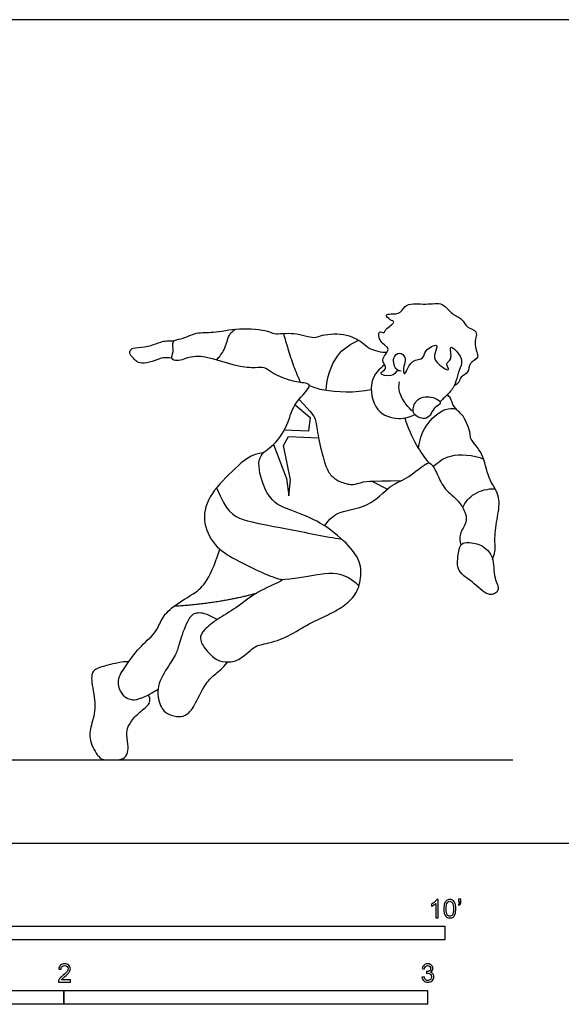
# Model space of a CAD drawing. Units: metres. Extents: x 0 to 6.87, y -0.66 to 2.27.
# Drawn here: x 1.88 to 3.37, y -0.44 to 2.27 of the extents above; entities that cross this region are included whole.
import ezdxf

# ---------------------------------------------------------------- set-up
doc = ezdxf.new("R2010")
doc.units = ezdxf.units.M
for name, color, linetype, true_color in [('2D$AG-DETAILS', 7, 'Continuous', 0x66ffff), ('2D$AG-DIAGRAM', 7, 'Continuous', 0xfecc66), ('2D$AG-POP-CULTURE', 7, 'Continuous', 0x66ccff), ('2D$N-SYMB', 7, 'Continuous', 0x800040), ('2D$X-VPRT', 6, 'Continuous', 0xff00ff)]:
    doc.layers.add(name, color=color, linetype=linetype, true_color=true_color)

msp = doc.modelspace()

# ---------------------------------------------------------------- linework, layer by layer
at = {"layer": '2D$AG-DETAILS'}
for points, knots in [([(2.7218, 1.2455), (2.7226, 1.2784), (2.7441, 1.3459), (2.7885, 1.3733), (2.8107, 1.3832)], [0, 0, 0, 0, 0.575509, 1.07007, 1.07007, 1.07007, 1.07007]), ([(2.6752, 1.2589), (2.6884, 1.2538), (2.7149, 1.2425), (2.8035, 1.2382), (2.8456, 1.248)], [0, 0, 0, 0, 0.378435, 1.03787, 1.03787, 1.03787, 1.03787]), ([(2.9758, 1.0847), (2.9779, 1.1063), (2.9887, 1.1481), (3.0463, 1.1994), (3.0691, 1.1955), (3.0791, 1.1941)], [0, 0, 0, 0, 0.467468, 0.952354, 1.270426, 1.270426, 1.270426, 1.270426]), ([(2.9381, 1.1693), (2.9457, 1.1435), (2.9676, 1.0936), (2.9915, 1.0611), (3.0045, 1.0458)], [0, 0, 0, 0, 0.5208137, 0.9698686, 0.9698686, 0.9698686, 0.9698686])]:
    msp.add_open_spline(points, degree=3, knots=knots, dxfattribs=at)
at = {"layer": '2D$AG-DIAGRAM'}
msp.add_lwpolyline([(0.2383, 0.2293), (3.2349, 0.2293)], dxfattribs=at)
at = {"layer": '2D$AG-POP-CULTURE'}
for points in [[(2.6359, 1.2054), (2.6774, 1.171), (2.6733, 1.1333), (2.606, 1.1362)], [(2.5767, 1.0963), (2.6123, 1.0033), (2.6189, 0.955), (2.6235, 0.9995), (2.6038, 1.0936), (2.6175, 1.1181), (2.7005, 1.1148)], [(2.8472, 0.9955), (2.8903, 0.9739)]]:
    msp.add_lwpolyline(points, dxfattribs=at)
for points, knots in [([(2.9178, 1.3008), (2.9133, 1.2944), (2.9042, 1.2811), (2.8586, 1.29), (2.8955, 1.3051), (2.8659, 1.3301), (2.9046, 1.3601), (2.8681, 1.3745), (2.8629, 1.4125), (2.8825, 1.4011), (2.8829, 1.4143), (2.917, 1.4349), (2.8963, 1.4376), (2.882, 1.4553), (2.902, 1.4555), (2.9285, 1.456), (2.9412, 1.4888), (2.9963, 1.479), (3.0433, 1.4903), (3.0662, 1.4529), (3.097, 1.4443), (3.106, 1.4162), (3.1439, 1.4109), (3.1235, 1.3697), (3.1483, 1.334), (3.1122, 1.3225), (3.1163, 1.2929), (3.09, 1.284), (3.0886, 1.2672), (3.0783, 1.2602), (3.0732, 1.2576)], [0, 0, 0, 0, 0.28176, 0.587233, 0.838536, 1.127178, 1.452625, 1.765539, 2.06248, 2.258614, 2.44123, 2.759673, 2.959865, 3.194889, 3.403559, 3.696141, 3.998827, 4.412656, 4.802438, 5.157947, 5.473055, 5.770384, 6.071253, 6.418009, 6.756479, 7.053033, 7.338709, 7.614927, 7.838244, 8.077431, 8.077431, 8.077431, 8.077431]), ([(2.5489, 1.0735), (2.5151, 1.071), (2.4722, 1.0323), (2.4001, 0.962), (2.3769, 0.8887), (2.4126, 0.8143), (2.468, 0.7821), (2.5508, 0.7404), (2.5884, 0.7273), (2.6027, 0.7243), (2.5997, 0.7213), (2.521, 0.6862), (2.4746, 0.6457), (2.4198, 0.6159), (2.384, 0.5867), (2.3703, 0.5629), (2.3888, 0.5319), (2.4198, 0.5003), (2.4531, 0.4967), (2.4823, 0.5021), (2.5264, 0.5426), (2.5341, 0.5438), (2.6074, 0.5605), (2.6575, 0.5956), (2.7224, 0.6254), (2.7635, 0.6469), (2.801, 0.6772), (2.8183, 0.7213), (2.8183, 0.7749), (2.7826, 0.822), (2.7081, 0.8845), (2.6205, 0.9173), (2.5896, 0.9292), (2.5614, 0.9557), (2.5452, 0.987), (2.5265, 1.0671), (2.5821, 1.0918), (2.6198, 1.1578), (2.631, 1.2112), (2.6882, 1.2614), (2.6558, 1.2662), (2.6194, 1.2716), (2.5712, 1.2931), (2.5519, 1.3102), (2.5245, 1.3066), (2.4759, 1.3099), (2.4041, 1.3356), (2.3515, 1.3421), (2.3142, 1.3234), (2.2922, 1.3314), (2.3036, 1.3518), (2.2948, 1.3847), (2.3252, 1.3854), (2.3653, 1.4071), (2.4126, 1.4022), (2.4794, 1.4195), (2.5606, 1.4113), (2.5778, 1.3979), (2.633, 1.4076), (2.6885, 1.3866), (2.7052, 1.3977), (2.7712, 1.4061), (2.8225, 1.3778), (2.8395, 1.3585), (2.8727, 1.3499), (2.8887, 1.3501)], [0, 0, 0, 0, 0.191438, 0.382875, 0.574313, 0.76575, 0.957188, 1.148625, 1.340063, 1.531501, 1.722938, 1.914376, 2.105813, 2.297251, 2.488688, 2.680126, 2.871564, 3.063001, 3.254439, 3.445876, 3.637314, 3.828751, 4.020189, 4.211627, 4.403064, 4.594502, 4.785939, 4.977377, 5.168814, 5.360252, 5.55169, 5.743127, 5.934565, 5.934565, 6.369243, 6.853346, 7.270472, 7.76288, 8.216503, 8.654657, 8.894551, 9.264067, 9.683941, 9.967758, 10.253331, 10.658099, 11.168341, 11.590391, 11.955324, 12.183112, 12.437557, 12.742137, 13.017538, 13.406342, 13.798327, 14.29148, 14.801474, 15.060644, 15.485551, 15.920673, 16.16827, 16.629494, 17.06675, 17.359692, 17.760907, 17.760907, 17.760907, 17.760907]), ([(2.4196, 1.3289), (2.4277, 1.3375), (2.4435, 1.3549), (2.4517, 1.3991), (2.4651, 1.409), (2.4711, 1.4138)], [0, 0, 0, 0, 0.3448656, 0.7217854, 0.9993776, 0.9993776, 0.9993776, 0.9993776]), ([(2.6038, 1.402), (2.6078, 1.3878), (2.6163, 1.3595), (2.631, 1.3117), (2.644, 1.2818), (2.651, 1.267)], [0, 0, 0, 0, 0.385704, 0.794209, 1.200216, 1.200216, 1.200216, 1.200216]), ([(2.9277, 1.2983), (2.9234, 1.2989), (2.9128, 1.2991), (2.9012, 1.3353), (2.9233, 1.3536), (2.9413, 1.3357), (2.9369, 1.3181), (2.9324, 1.297), (2.9367, 1.2891), (2.9439, 1.2991), (2.9554, 1.331), (2.9926, 1.33), (2.9895, 1.3562), (3.0343, 1.3789), (3.0181, 1.3461), (3.0184, 1.3234), (3.0686, 1.2908), (3.0467, 1.3223), (3.0716, 1.3284), (3.0563, 1.3779), (3.0898, 1.3448), (3.0976, 1.3209), (3.0839, 1.2944), (3.0774, 1.261), (3.0595, 1.2359), (3.0438, 1.2238), (3.0381, 1.2168), (3.0355, 1.2134)], [0, 0, 0, 0, 0.207353, 0.53642, 0.801151, 1.051934, 1.299183, 1.569142, 1.702235, 1.873404, 2.202886, 2.511997, 2.780218, 3.108451, 3.37146, 3.665941, 4.023551, 4.260017, 4.505784, 4.825787, 5.127414, 5.429136, 5.732055, 6.015965, 6.350165, 6.653311, 6.861279, 6.861279, 6.861279, 6.861279]), ([(2.8823, 1.3157), (2.8674, 1.3041), (2.8373, 1.2748), (2.8521, 1.1832), (2.9213, 1.1625), (2.9517, 1.1719), (2.9651, 1.1788)], [0, 0, 0, 0, 0.436343, 0.95018, 1.408798, 1.799111, 1.799111, 1.799111, 1.799111]), ([(2.9611, 1.1868), (2.9537, 1.1927), (2.9402, 1.2057), (2.9202, 1.2401), (2.9216, 1.2593), (2.9231, 1.2684)], [0, 0, 0, 0, 0.3090433, 0.6657826, 0.9709073, 0.9709073, 0.9709073, 0.9709073]), ([(3.0355, 1.2134), (3.0344, 1.2168), (3.0201, 1.2274), (2.974, 1.2305), (2.9577, 1.195), (2.9641, 1.1743), (2.9947, 1.1642), (3.0085, 1.1769), (3.0166, 1.1962), (3.0338, 1.2065), (3.0361, 1.2114), (3.0355, 1.2134)], [0, 0, 0, 0, 0.247188, 0.625164, 0.956924, 1.209792, 1.51482, 1.749589, 2.015793, 2.27008, 2.411988, 2.411988, 2.411988, 2.411988]), ([(3.1794, 0.7805), (3.1822, 0.7876), (3.1884, 0.8029), (3.1833, 0.8472), (3.1951, 0.9044), (3.2012, 0.9591), (3.1633, 1.0042), (3.1579, 1.0702), (3.1168, 1.1099), (3.1195, 1.1265), (3.1018, 1.1785), (3.0711, 1.1967), (3.0652, 1.2247), (3.0578, 1.2301), (3.0546, 1.2328)], [0, 0, 0, 0, 0.276865, 0.656918, 1.105875, 1.523216, 1.952499, 2.425816, 2.837398, 3.06786, 3.482557, 3.830437, 4.122126, 4.326715, 4.326715, 4.326715, 4.326715]), ([(3.0162, 1.0354), (3.0298, 1.0483), (3.0614, 1.0738), (3.1271, 1.0684), (3.155, 1.0562)], [0, 0, 0, 0, 0.4345143, 0.9875659, 0.9875659, 0.9875659, 0.9875659]), ([(2.7169, 0.8728), (2.7262, 0.8854), (2.7487, 0.9149), (2.8408, 0.92), (2.8959, 0.9862), (2.9475, 1.0023), (2.9958, 1.047), (3.0115, 1.046), (3.0287, 1.0124), (3.0457, 0.9722), (3.0866, 0.9431), (3.1044, 0.9115), (3.1107, 0.8817), (3.0855, 0.8503), (3.0897, 0.8293), (3.0917, 0.8192)], [0.029991, 0.029991, 0.029991, 0.029991, 0.412899, 0.954739, 1.476178, 1.91338, 2.366632, 2.559587, 2.897795, 3.292727, 3.68298, 4.027565, 4.338396, 4.665209, 4.987898, 4.987898, 4.987898, 4.987898]), ([(3.0971, 0.9233), (3.1047, 0.9378), (3.126, 0.9656), (3.1667, 0.9753), (3.1862, 0.9749)], [0, 0, 0, 0, 0.4062127, 0.8493421, 0.8493421, 0.8493421, 0.8493421]), ([(3.1778, 0.7856), (3.1725, 0.8009), (3.1496, 0.8234), (3.1082, 0.8284), (3.0877, 0.8221), (3.083, 0.7816), (3.0811, 0.7458), (3.1305, 0.7161), (3.1663, 0.6753), (3.2039, 0.6942), (3.1798, 0.7301), (3.1837, 0.7686), (3.1778, 0.7856)], [0, 0, 0, 0, 0.392478, 0.757025, 0.99879, 1.352649, 1.686283, 2.115622, 2.53183, 2.825842, 3.167814, 3.604904, 3.604904, 3.604904, 3.604904])]:
    msp.add_open_spline(points, degree=3, knots=knots, dxfattribs=at)
for points, degree in [([(2.297, 1.334), (2.2741, 1.3369), (2.2593, 1.3305), (2.2269, 1.3187), (2.2018, 1.3215), (2.1962, 1.3292), (2.178, 1.3458), (2.1833, 1.3587), (2.1913, 1.3628), (2.2328, 1.3648), (2.2628, 1.3782), (2.2813, 1.3828), (2.3027, 1.3815)], 3), ([(2.6468, 1.2207), (2.6841, 1.1806), (2.6931, 1.1696), (2.6963, 1.1298), (2.7158, 1.0465), (2.7299, 1.0141), (2.7518, 0.9961), (2.7925, 0.9829), (2.8105, 0.9911), (2.839, 0.997), (2.9281, 0.9971)], 3), ([(2.4196, 0.9769), (2.4469, 0.912), (2.4816, 0.8873), (2.6049, 0.8672), (2.7215, 0.8425), (2.7638, 0.8362)], 3), ([(2.2588, 0.4226), (2.2085, 0.3926), (2.1823, 0.3918), (2.1648, 0.4031), (2.1522, 0.4219), (2.1456, 0.4528), (2.1718, 0.4887), (2.2046, 0.5376), (2.255, 0.5786), (2.2648, 0.6115), (2.2906, 0.647), (2.3555, 0.6845), (2.3993, 0.7158), (2.4289, 0.8083)], 3), ([(2.5985, 0.7248), (2.6632, 0.7293), (2.7327, 0.7539), (2.7865, 0.7338), (2.8117, 0.7075)], 3), ([(2.303, 0.6519), (2.4297, 0.6601), (2.5305, 0.6877)], 2), ([(2.4211, 0.6148), (2.3907, 0.6322), (2.3657, 0.6353), (2.3434, 0.6251), (2.3164, 0.5509), (2.3125, 0.5263), (2.2902, 0.4911), (2.2519, 0.4313), (2.2636, 0.3719), (2.2875, 0.3523), (2.3172, 0.3457), (2.3391, 0.3519), (2.3567, 0.3723), (2.3887, 0.4403), (2.4126, 0.4622), (2.4352, 0.4797), (2.4508, 0.4982)], 3), ([(2.1785, 0.499), (2.1605, 0.4994), (2.1163, 0.4877), (2.078, 0.4791), (2.0733, 0.4482), (2.0909, 0.3744), (2.0737, 0.322), (2.0671, 0.2853), (2.0968, 0.2293), (2.1132, 0.2293), (2.141, 0.2293), (2.1644, 0.2293), (2.1769, 0.2485), (2.1769, 0.2704), (2.1711, 0.3075), (2.1773, 0.3236), (2.1988, 0.354), (2.2344, 0.3787), (2.2395, 0.3939), (2.2323, 0.4076)], 3)]:
    msp.add_open_spline(points, degree=degree, dxfattribs=at)
at = {"layer": '2D$N-SYMB'}
for points in [[(1.524, -0.2667), (1.524, -0.2286), (3.048, -0.2286), (3.048, -0.2667)], [(1, -0.4436), (1, -0.4055), (2, -0.4055), (2, -0.4436)], [(2, -0.4436), (2, -0.4055), (3, -0.4055), (3, -0.4436)]]:
    msp.add_lwpolyline(points, close=True, dxfattribs=at)
for points, knots in [([(3.0296, -0.2054), (3.0276, -0.2054), (3.0256, -0.2054), (3.0236, -0.2054), (3.0236, -0.1923), (3.0236, -0.1793), (3.0236, -0.1662), (3.0221, -0.1677), (3.02, -0.1692), (3.0176, -0.1704), (3.0152, -0.1719), (3.0131, -0.1731), (3.0113, -0.1737), (3.0113, -0.1717), (3.0113, -0.1697), (3.0113, -0.1677), (3.0146, -0.1662), (3.0176, -0.1641), (3.0203, -0.162), (3.0227, -0.1596), (3.0245, -0.1575), (3.0257, -0.1551), (3.027, -0.1551), (3.0283, -0.1551), (3.0296, -0.1551), (3.0296, -0.1718), (3.0296, -0.1886), (3.0296, -0.2054)], [0, 0, 0, 0, 1, 1, 1, 2, 2, 2, 3, 3, 3, 4, 4, 4, 5, 5, 5, 6, 6, 6, 7, 7, 7, 8, 8, 8, 9, 9, 9, 9]), ([(3.0453, -0.1807), (3.0453, -0.1749), (3.0459, -0.1701), (3.0471, -0.1665), (3.0486, -0.1629), (3.0504, -0.1602), (3.0528, -0.1581), (3.0549, -0.1563), (3.0582, -0.1551), (3.0619, -0.1551), (3.0646, -0.1551), (3.0667, -0.1557), (3.0688, -0.1569), (3.0709, -0.1578), (3.0724, -0.1596), (3.0739, -0.1614), (3.0751, -0.1635), (3.0763, -0.1659), (3.0769, -0.1689), (3.0778, -0.1719), (3.0781, -0.1758), (3.0781, -0.1807), (3.0781, -0.1867), (3.0775, -0.1915), (3.0763, -0.1951), (3.0751, -0.1987), (3.0733, -0.2014), (3.0709, -0.2036), (3.0685, -0.2054), (3.0655, -0.206), (3.0619, -0.206), (3.057, -0.206), (3.0531, -0.2048), (3.0504, -0.2011), (3.0471, -0.1969), (3.0453, -0.1903), (3.0453, -0.1807)], [0, 0, 0, 0, 1, 1, 1, 2, 2, 2, 3, 3, 3, 4, 4, 4, 5, 5, 5, 6, 6, 6, 7, 7, 7, 8, 8, 8, 9, 9, 9, 10, 10, 10, 11, 11, 11, 12, 12, 12, 12]), ([(3.0516, -0.1807), (3.0516, -0.1891), (3.0528, -0.1945), (3.0546, -0.1972), (3.0564, -0.1999), (3.0588, -0.2014), (3.0619, -0.2014), (3.0646, -0.2014), (3.067, -0.1999), (3.0688, -0.1972), (3.0709, -0.1945), (3.0718, -0.1891), (3.0718, -0.1807), (3.0718, -0.1725), (3.0709, -0.1671), (3.0688, -0.1644), (3.067, -0.1617), (3.0646, -0.1602), (3.0616, -0.1602), (3.0588, -0.1602), (3.0567, -0.1614), (3.0549, -0.1638), (3.0528, -0.1668), (3.0516, -0.1725), (3.0516, -0.1807)], [0, 0, 0, 0, 1, 1, 1, 2, 2, 2, 3, 3, 3, 4, 4, 4, 5, 5, 5, 6, 6, 6, 7, 7, 7, 8, 8, 8, 8]), ([(3.0857, -0.162), (3.0857, -0.1596), (3.0857, -0.1572), (3.0857, -0.1548), (3.0879, -0.1548), (3.0901, -0.1548), (3.0923, -0.1548), (3.0923, -0.1567), (3.0923, -0.1586), (3.0923, -0.1605), (3.0923, -0.1635), (3.092, -0.1659), (3.0911, -0.1671), (3.0902, -0.1689), (3.0887, -0.1704), (3.0866, -0.1713), (3.0861, -0.1705), (3.0856, -0.1697), (3.085, -0.1689), (3.0863, -0.1683), (3.0872, -0.1677), (3.0878, -0.1665), (3.0884, -0.1653), (3.089, -0.1638), (3.089, -0.162), (3.0879, -0.162), (3.0868, -0.162), (3.0857, -0.162)], [0, 0, 0, 0, 1, 1, 1, 2, 2, 2, 3, 3, 3, 4, 4, 4, 5, 5, 5, 6, 6, 6, 7, 7, 7, 8, 8, 8, 9, 9, 9, 9]), ([(2.0175, -0.3766), (2.0175, -0.3785), (2.0175, -0.3804), (2.0175, -0.3823), (2.0065, -0.3823), (1.9956, -0.3823), (1.9846, -0.3823), (1.9843, -0.3811), (1.9846, -0.3796), (1.9852, -0.3781), (1.9861, -0.376), (1.9873, -0.3735), (1.9892, -0.3714), (1.9913, -0.3693), (1.9937, -0.3669), (1.9973, -0.3639), (2.0027, -0.3594), (2.0063, -0.3558), (2.0084, -0.3534), (2.0102, -0.3507), (2.0111, -0.3482), (2.0111, -0.3458), (2.0111, -0.3434), (2.0102, -0.3413), (2.0087, -0.3398), (2.0069, -0.338), (2.0045, -0.3371), (2.0018, -0.3371), (1.9988, -0.3371), (1.9964, -0.338), (1.9946, -0.3398), (1.9928, -0.3416), (1.9919, -0.344), (1.9919, -0.3473), (1.9898, -0.3471), (1.9877, -0.3469), (1.9855, -0.3467), (1.9861, -0.3419), (1.9877, -0.3383), (1.9907, -0.3359), (1.9934, -0.3335), (1.9973, -0.332), (2.0018, -0.332), (2.0066, -0.332), (2.0105, -0.3335), (2.0133, -0.3362), (2.0163, -0.3389), (2.0175, -0.3422), (2.0175, -0.3461), (2.0175, -0.3479), (2.0172, -0.3501), (2.0163, -0.3519), (2.0154, -0.354), (2.0142, -0.3558), (2.0123, -0.3582), (2.0102, -0.3603), (2.0072, -0.363), (2.0027, -0.3669), (1.9991, -0.3699), (1.9967, -0.372), (1.9958, -0.3732), (1.9946, -0.3741), (1.9937, -0.3754), (1.9931, -0.3766), (2.0012, -0.3766), (2.0093, -0.3766), (2.0175, -0.3766)], [0, 0, 0, 0, 1, 1, 1, 2, 2, 2, 3, 3, 3, 4, 4, 4, 5, 5, 5, 6, 6, 6, 7, 7, 7, 8, 8, 8, 9, 9, 9, 10, 10, 10, 11, 11, 11, 12, 12, 12, 13, 13, 13, 14, 14, 14, 15, 15, 15, 16, 16, 16, 17, 17, 17, 18, 18, 18, 19, 19, 19, 20, 20, 20, 21, 21, 21, 22, 22, 22, 22]), ([(2.9849, -0.3693), (2.987, -0.369), (2.9892, -0.3687), (2.9913, -0.3684), (2.9919, -0.3717), (2.9931, -0.3745), (2.9949, -0.376), (2.9964, -0.3775), (2.9985, -0.3784), (3.0009, -0.3784), (3.0039, -0.3784), (3.0063, -0.3772), (3.0084, -0.3754), (3.0102, -0.3732), (3.0114, -0.3708), (3.0114, -0.3678), (3.0114, -0.3648), (3.0102, -0.3627), (3.0084, -0.3609), (3.0066, -0.3591), (3.0042, -0.3579), (3.0015, -0.3579), (3.0003, -0.3579), (2.9988, -0.3582), (2.9973, -0.3588), (2.9975, -0.357), (2.9977, -0.3552), (2.9979, -0.3534), (2.9982, -0.3534), (2.9985, -0.3534), (2.9988, -0.3534), (3.0015, -0.3534), (3.0039, -0.3528), (3.006, -0.3513), (3.0081, -0.3501), (3.009, -0.3479), (3.009, -0.3449), (3.009, -0.3428), (3.0081, -0.341), (3.0066, -0.3395), (3.0051, -0.338), (3.0033, -0.3371), (3.0009, -0.3371), (2.9985, -0.3371), (2.9964, -0.338), (2.9949, -0.3395), (2.9934, -0.341), (2.9922, -0.3431), (2.9919, -0.3461), (2.9898, -0.3458), (2.9877, -0.3455), (2.9855, -0.3452), (2.9864, -0.341), (2.988, -0.3377), (2.9907, -0.3356), (2.9934, -0.3332), (2.9967, -0.332), (3.0006, -0.332), (3.0033, -0.332), (3.006, -0.3326), (3.0081, -0.3338), (3.0105, -0.335), (3.0123, -0.3368), (3.0136, -0.3386), (3.0148, -0.3407), (3.0154, -0.3428), (3.0154, -0.3452), (3.0154, -0.3473), (3.0148, -0.3491), (3.0136, -0.351), (3.0123, -0.3528), (3.0108, -0.3543), (3.0084, -0.3552), (3.0114, -0.3561), (3.0139, -0.3573), (3.0154, -0.3597), (3.0169, -0.3618), (3.0178, -0.3645), (3.0178, -0.3675), (3.0178, -0.372), (3.0163, -0.3757), (3.013, -0.3787), (3.0099, -0.3817), (3.0057, -0.3829), (3.0009, -0.3829), (2.9967, -0.3829), (2.9928, -0.382), (2.9901, -0.3793), (2.987, -0.3769), (2.9855, -0.3732), (2.9849, -0.3693)], [0, 0, 0, 0, 1, 1, 1, 2, 2, 2, 3, 3, 3, 4, 4, 4, 5, 5, 5, 6, 6, 6, 7, 7, 7, 8, 8, 8, 9, 9, 9, 10, 10, 10, 11, 11, 11, 12, 12, 12, 13, 13, 13, 14, 14, 14, 15, 15, 15, 16, 16, 16, 17, 17, 17, 18, 18, 18, 19, 19, 19, 20, 20, 20, 21, 21, 21, 22, 22, 22, 23, 23, 23, 24, 24, 24, 25, 25, 25, 26, 26, 26, 27, 27, 27, 28, 28, 28, 29, 29, 29, 30, 30, 30, 30])]:
    msp.add_open_spline(points, degree=3, knots=knots, dxfattribs=at)
at = {"layer": '2D$X-VPRT'}
msp.add_lwpolyline([(0, 0), (3.4373, 0), (3.4373, 2.2651), (0, 2.2651)], close=True, dxfattribs=at)

doc.saveas('drawing.dxf')
